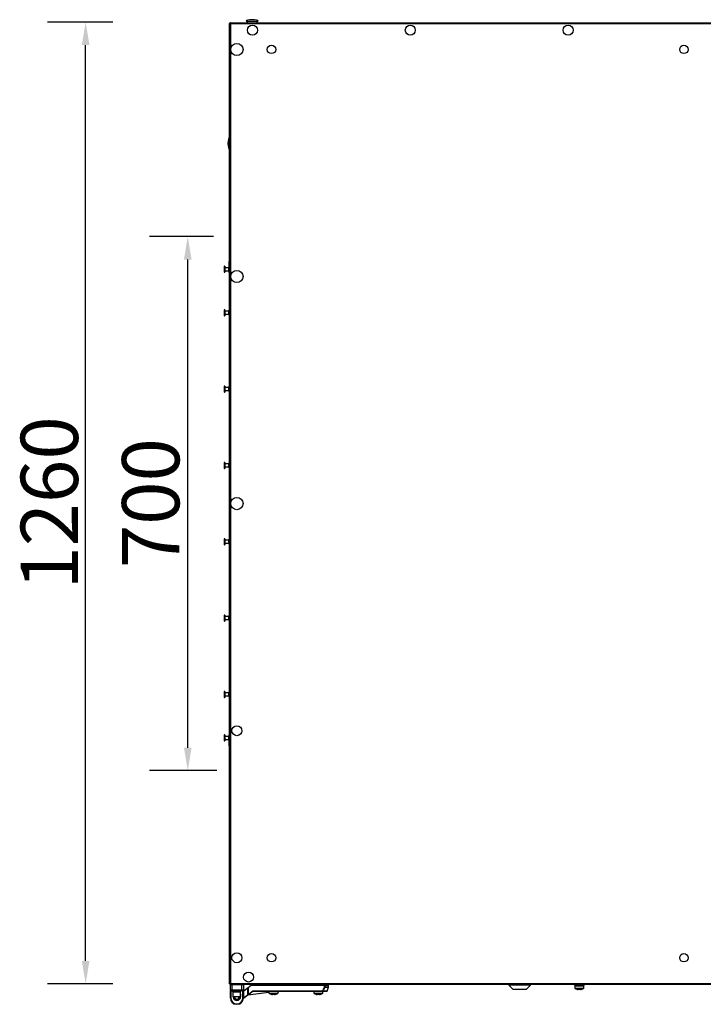
# Model space of a CAD drawing. Units: millimetres. Extents: x -7825 to 53664, y -11594 to -1526.
# Drawn here: x -7824 to -6929, y -4700 to -3410 of the extents above; entities that cross this region are included whole.
import ezdxf

# ---------------------------------------------------------------- set-up
doc = ezdxf.new("R2010")
doc.units = ezdxf.units.MM
doc.header["$PDSIZE"] = -1
doc.layers.add('РАЗМЕРЫ', color=7, linetype='Continuous', lineweight=25)
doc.styles.get("Standard").update_dxf_attribs({"font": 'isocteui.ttf', "width": 0.7, "height": 0.6})
doc.dimstyles.new('Копия Standard', dxfattribs={"dimtxt": 0.75, "dimasz": 0.3, "dimexe": 0.5, "dimexo": 0.2, "dimgap": 0.1, "dimtad": 1, "dimdec": 0, "dimzin": 0, "dimdsep": 46, "dimtxsty": 'Standard', "dimcen": 2, "dimclrd": 256, "dimclre": 256, "dimadec": 0, "dimazin": 0, "dimtfac": 1, "dimtdec": 0, "dimtofl": 0, "dimtmove": 0, "dimatfit": 3, "dimfxl": 1, "dimtolj": 1, "dimtzin": 0, "dimarcsym": 0})

# ---------------------------------------------------------------- blocks, each defined once
blk = doc.blocks.new('*D185')
at = {"layer": 'Defpoints', "color": 0, "transparency": 16777216}
for p in [(-7603.6, -3694.5), (-7549.7, -3694.5), (-7545.6, -4394.1)]:
    blk.add_point(p, dxfattribs=at)
at = {"layer": 'РАЗМЕРЫ', "lineweight": -2, "transparency": 16777216}
for p, q in [((-7569.7, -3694.5), (-7653.6, -3694.5)), ((-7603.6, -4364.1), (-7603.6, -3724.5)), ((-7565.6, -4394.1), (-7653.6, -4394.1))]:
    blk.add_line(p, q, dxfattribs=at)
at = {"layer": 'РАЗМЕРЫ', "transparency": 16777216}
for points in [[(-7608.6, -3724.5), (-7598.6, -3724.5), (-7603.6, -3694.5)], [(-7608.6, -4364.1), (-7598.6, -4364.1), (-7603.6, -4394.1)]]:
    blk.add_solid(points, dxfattribs=at)
at = {"layer": 'РАЗМЕРЫ', "color": 0, "transparency": 16777216, "insert": (-7689.6, -4043.7), "char_height": 0.6, "attachment_point": 2, "rotation": 90}
blk.add_mtext('\\A1;{\\H125x;700}', dxfattribs=at)
blk = doc.blocks.new('*D186')
at = {"layer": 'Defpoints', "color": 0, "transparency": 16777216}
for p in [(-7737.3, -3413.5), (-7681.7, -3413.5), (-7681.7, -4673.5)]:
    blk.add_point(p, dxfattribs=at)
at = {"layer": 'РАЗМЕРЫ', "lineweight": -2, "transparency": 16777216}
for p, q in [((-7701.7, -3413.5), (-7787.3, -3413.5)), ((-7737.3, -4643.5), (-7737.3, -3443.5)), ((-7701.7, -4673.5), (-7787.3, -4673.5))]:
    blk.add_line(p, q, dxfattribs=at)
at = {"layer": 'РАЗМЕРЫ', "transparency": 16777216}
for points in [[(-7742.3, -3443.5), (-7732.3, -3443.5), (-7737.3, -3413.5)], [(-7742.3, -4643.5), (-7732.3, -4643.5), (-7737.3, -4673.5)]]:
    blk.add_solid(points, dxfattribs=at)
at = {"layer": 'РАЗМЕРЫ', "color": 0, "transparency": 16777216, "insert": (-7822.3, -4043.5), "char_height": 0.6, "attachment_point": 2, "rotation": 90}
blk.add_mtext('\\A1;{\\H125x;1260}', dxfattribs=at)

msp = doc.modelspace()

# ---------------------------------------------------------------- linework, layer by layer
at = {"color": 7, "linetype": 'Continuous', "lineweight": 25}
for p, q in [((-7548.9, -4673.4), (-7548.9, -3415.2)), ((-7548.9, -3415.2), (-7548.1, -3415.2)), ((-7548, -3414.3), (-6898.9, -3414.3)), ((-7548, -3414.3), (-7548, -3415.1)), ((-7547.9, -3415.2), (-7548, -3415.1)), ((-7547.9, -3414.8), (-7547.8, -3414.8)), ((-7547.9, -3415.5), (-7547.9, -3414.8)), ((-7547.5, -3415.7), (-7547.5, -4672.9)), ((-6898.9, -3415.7), (-7547.5, -3415.7)), ((-7527.2, -3412.3), (-7516.2, -3412.3)), ((-7525.7, -3412.3), (-7525.7, -3414.3)), ((-7516.2, -3412.3), (-7511.2, -3412.3)), ((-7512.7, -3414.3), (-7512.7, -3412.3)), ((-7548.9, -3727.1), (-7549.4, -3727.1)), ((-7549.4, -3729.5), (-7549.4, -3727.1)), ((-7556.1, -3734.4), (-7556.1, -3740.2)), ((-7554.9, -3733.3), (-7554.9, -3741.3)), ((-7550.1, -3735.3), (-7554.9, -3735.3)), ((-7554.9, -3739.3), (-7550.1, -3739.3)), ((-7550.1, -3735.1), (-7550.1, -3739.5)), ((-7549.4, -3741.6), (-7549.4, -3729.5)), ((-7549.4, -3741.6), (-7548.9, -3741.6)), ((-7556.1, -3791.4), (-7556.1, -3797.2)), ((-7554.9, -3790.3), (-7554.9, -3798.3)), ((-7550.1, -3792.3), (-7554.9, -3792.3)), ((-7550.1, -3792.1), (-7550.1, -3796.5)), ((-7554.9, -3796.3), (-7550.1, -3796.3)), ((-7556.1, -3891.4), (-7556.1, -3897.2)), ((-7554.9, -3890.3), (-7554.9, -3898.3)), ((-7550.1, -3892.3), (-7554.9, -3892.3)), ((-7550.1, -3892.1), (-7550.1, -3896.5)), ((-7554.9, -3896.3), (-7550.1, -3896.3)), ((-7556.1, -3991.4), (-7556.1, -3997.2)), ((-7554.9, -3990.3), (-7554.9, -3998.3)), ((-7550.1, -3992.3), (-7554.9, -3992.3)), ((-7554.9, -3996.3), (-7550.1, -3996.3)), ((-7550.1, -3992.1), (-7550.1, -3996.5)), ((-7556.1, -4091.4), (-7556.1, -4097.2)), ((-7554.9, -4090.3), (-7554.9, -4098.3)), ((-7550.1, -4092.3), (-7554.9, -4092.3)), ((-7554.9, -4096.3), (-7550.1, -4096.3)), ((-7550.1, -4092.1), (-7550.1, -4096.5)), ((-7556.1, -4191.4), (-7556.1, -4197.2)), ((-7554.9, -4190.3), (-7554.9, -4198.3)), ((-7550.1, -4192.3), (-7554.9, -4192.3)), ((-7550.1, -4192.1), (-7550.1, -4196.5)), ((-7554.9, -4196.3), (-7550.1, -4196.3)), ((-7556.1, -4291.4), (-7556.1, -4297.2)), ((-7554.9, -4290.3), (-7554.9, -4298.3)), ((-7550.1, -4292.3), (-7554.9, -4292.3)), ((-7550.1, -4292.1), (-7550.1, -4296.5)), ((-7554.9, -4296.3), (-7550.1, -4296.3)), ((-7548.9, -4347.1), (-7549.4, -4347.1)), ((-7549.4, -4349.5), (-7549.4, -4347.1)), ((-7556.1, -4348.4), (-7556.1, -4354.2)), ((-7554.9, -4347.3), (-7554.9, -4355.3)), ((-7550.1, -4349.3), (-7554.9, -4349.3)), ((-7554.9, -4353.3), (-7550.1, -4353.3)), ((-7550.1, -4349.1), (-7550.1, -4353.5)), ((-7549.4, -4361.6), (-7549.4, -4349.5)), ((-7549.4, -4361.6), (-7548.9, -4361.6)), ((-7548.9, -4673.4), (-7548.1, -4673.4)), ((-7548, -4674.3), (-7548, -4673.5)), ((-7548, -4673.5), (-7547.9, -4673.5)), ((-6898.9, -4674.3), (-7548, -4674.3)), ((-7547.9, -4673.8), (-7547.9, -4673.1)), ((-7547.8, -4673.8), (-7547.9, -4673.8)), ((-7545.8, -4674.8), (-7547.8, -4674.8)), ((-7547.8, -4681.3), (-7547.8, -4674.8)), ((-7547.8, -4681.3), (-7545.8, -4681.3)), ((-7547.8, -4681.3), (-7547.8, -4682.3)), ((-7547.8, -4682.3), (-7547.3, -4682.3)), ((-7547.8, -4691.8), (-7547.8, -4682.3)), ((-7547.5, -4672.9), (-6898.9, -4672.9)), ((-7545.8, -4681.8), (-7547.3, -4681.8)), ((-7547.3, -4682.3), (-7547.3, -4681.8)), ((-7547.3, -4682.3), (-7547.3, -4691.8)), ((-7545.8, -4674.3), (-7545.8, -4674.8)), ((-7545.8, -4674.8), (-7545.8, -4681.3)), ((-7532.8, -4674.8), (-7545.8, -4674.8)), ((-7545.8, -4681.3), (-7532.8, -4681.3)), ((-7545.8, -4681.3), (-7545.8, -4681.8)), ((-7532.8, -4681.8), (-7545.8, -4681.8)), ((-7545.5, -4681.8), (-7545.5, -4683.4)), ((-7533.5, -4683.4), (-7533.5, -4681.8)), ((-7532.8, -4674.3), (-7532.8, -4674.8)), ((-7530.8, -4674.8), (-7532.8, -4674.8)), ((-7532.8, -4681.3), (-7532.8, -4674.8)), ((-7532.8, -4681.3), (-7530.8, -4681.3)), ((-7532.8, -4681.8), (-7532.8, -4681.3)), ((-7531.3, -4681.8), (-7532.8, -4681.8)), ((-7531.3, -4681.8), (-7531.3, -4682.3)), ((-7531.3, -4682.3), (-7530.8, -4682.3)), ((-7531.3, -4691.8), (-7531.3, -4682.3)), ((-7530.8, -4674.8), (-7530.8, -4681.3)), ((-7530.8, -4682.9), (-7526, -4679.3)), ((-7530.8, -4682.3), (-7530.8, -4681.3)), ((-7530.8, -4682.3), (-7530.8, -4691.8)), ((-7525, -4679.3), (-7526, -4679.3)), ((-7525, -4678.6), (-7520.7, -4675.3)), ((-7525, -4687.5), (-7525, -4678.6)), ((-7520.5, -4675.7), (-7524.6, -4678.8)), ((-7524.6, -4678.8), (-7524.6, -4687.5)), ((-7520.7, -4675.3), (-7424.6, -4675.3)), ((-7424.6, -4675.7), (-7520.5, -4675.7)), ((-7497.3, -4674.3), (-7497.3, -4674.8)), ((-7491.3, -4674.8), (-7497.3, -4674.8)), ((-7494.3, -4674.8), (-7494.3, -4675.3)), ((-7485.3, -4674.8), (-7491.3, -4674.8)), ((-7488.3, -4675.3), (-7488.3, -4674.8)), ((-7485.3, -4674.8), (-7485.3, -4674.3)), ((-7438.6, -4674.3), (-7438.6, -4674.8)), ((-7432.6, -4674.8), (-7438.6, -4674.8)), ((-7435.6, -4674.8), (-7435.6, -4675.3)), ((-7426.6, -4674.8), (-7432.6, -4674.8)), ((-7429.6, -4675.3), (-7429.6, -4674.8)), ((-7426.6, -4674.8), (-7426.6, -4674.3)), ((-7424.6, -4675.7), (-7424.6, -4675.3)), ((-7424.6, -4675.3), (-7419.7, -4675.3)), ((-7424.6, -4677.7), (-7424.6, -4675.7)), ((-7424.6, -4675.7), (-7424.2, -4675.7)), ((-7424.6, -4677.7), (-7424.2, -4677.7)), ((-7424.2, -4675.7), (-7424.2, -4677.7)), ((-7421.2, -4683), (-7419.4, -4677.9)), ((-7419.3, -4677.7), (-7419.3, -4675.7)), ((-7183, -4674.3), (-7183, -4675.3)), ((-7183, -4675.3), (-7177.5, -4680.8)), ((-7155, -4675.3), (-7183, -4675.3)), ((-7160.5, -4680.8), (-7177.5, -4680.8)), ((-7175.5, -4680.8), (-7175.5, -4681.1)), ((-7170.5, -4681.1), (-7175.5, -4681.1)), ((-7170.5, -4680.8), (-7170.5, -4681.1)), ((-7167.5, -4681.1), (-7170.5, -4681.1)), ((-7167.5, -4680.8), (-7167.5, -4681.1)), ((-7162.5, -4681.1), (-7167.5, -4681.1)), ((-7162.5, -4681.1), (-7162.5, -4680.8)), ((-7160.5, -4680.8), (-7155, -4675.3)), ((-7155, -4675.3), (-7155, -4674.3)), ((-7098.1, -4674.3), (-7098.1, -4674.8)), ((-7083.6, -4674.8), (-7098.1, -4674.8)), ((-7096.9, -4674.8), (-7096.9, -4676.4)), ((-7096.9, -4676.4), (-7096.8, -4679.1)), ((-7084.9, -4676.4), (-7096.9, -4676.4)), ((-7091.3, -4680.9), (-7092.3, -4680.9)), ((-7091.3, -4680.5), (-7091.3, -4680.9)), ((-7090.5, -4680.9), (-7090.5, -4680.5)), ((-7089.5, -4680.9), (-7090.5, -4680.9)), ((-7085, -4679.1), (-7084.9, -4676.4)), ((-7084.9, -4676.4), (-7084.9, -4674.8)), ((-7083.6, -4674.8), (-7083.6, -4674.3)), ((-7547.8, -4691.8), (-7547.3, -4691.8)), ((-7533.5, -4683.4), (-7545.5, -4683.4)), ((-7544.5, -4684.6), (-7544.5, -4690.6)), ((-7534.5, -4684.6), (-7544.5, -4684.6)), ((-7534.5, -4690.6), (-7544.5, -4690.6)), ((-7544.1, -4683.4), (-7544.1, -4684.6)), ((-7541.8, -4692.8), (-7541.8, -4694)), ((-7536.8, -4694), (-7536.8, -4692.8)), ((-7534.9, -4684.6), (-7534.9, -4683.4)), ((-7534.5, -4690.6), (-7534.5, -4684.6)), ((-7534.3, -4688.3), (-7534.3, -4690.3)), ((-7531.3, -4691.8), (-7530.8, -4691.8)), ((-7524.4, -4687.8), (-7530.9, -4692.7)), ((-7497.2, -4685), (-7525, -4688.3)), ((-7524.6, -4687.5), (-7525, -4687.5)), ((-7524.6, -4687.5), (-7518.7, -4683.1)), ((-7518.4, -4683.4), (-7524.4, -4687.8)), ((-7518.2, -4683.3), (-7518.2, -4682.9)), ((-7518.2, -4682.9), (-7426.6, -4682.9)), ((-7426.6, -4683.3), (-7518.2, -4683.3)), ((-7497.2, -4683.3), (-7497.2, -4685.6)), ((-7491.7, -4687.4), (-7492.7, -4687.4)), ((-7491.7, -4687), (-7491.7, -4687.4)), ((-7490.8, -4687.4), (-7490.8, -4687)), ((-7489.8, -4687.4), (-7490.8, -4687.4)), ((-7485.4, -4685.6), (-7485.3, -4683.3)), ((-7483.4, -4683.3), (-7485.3, -4683.5)), ((-7438.5, -4683.3), (-7438.5, -4685.6)), ((-7433, -4687.4), (-7434, -4687.4)), ((-7433, -4687), (-7433, -4687.4)), ((-7432.1, -4687.4), (-7432.1, -4687)), ((-7431.1, -4687.4), (-7432.1, -4687.4)), ((-7426.7, -4685.6), (-7426.6, -4683.3)), ((-7426.6, -4683.3), (-7426.6, -4682.9)), ((-7421.6, -4683.3), (-7426.6, -4683.3)), ((-7543.6, -4699.2), (-7543.6, -4700.3)), ((-7535.1, -4700.3), (-7543.6, -4700.3)), ((-7539.3, -4700.3), (-7539.3, -4699.8)), ((-7535.1, -4700.3), (-7535.1, -4699.2))]:
    msp.add_line(p, q, dxfattribs=at)
at = {"color": 8, "linetype": 'Continuous', "lineweight": 25}
for p, q in [((-7545.5, -4682.3), (-7547.3, -4682.3)), ((-7531.3, -4682.3), (-7533.5, -4682.3)), ((-7419.4, -4677.9), (-7424.3, -4677.9)), ((-7419.3, -4675.7), (-7424.2, -4675.7)), ((-7424.2, -4677.7), (-7419.3, -4677.7)), ((-7096.8, -4679.1), (-7085, -4679.1)), ((-7085.2, -4679.5), (-7096.5, -4679.5)), ((-7534.5, -4687.1), (-7534.3, -4688.3)), ((-7534.5, -4688.3), (-7534.3, -4688.3)), ((-7534.5, -4690.3), (-7534.3, -4690.3)), ((-7530.8, -4692.2), (-7524.9, -4687.7)), ((-7524.4, -4687.8), (-7497.2, -4684.6)), ((-7497.2, -4683.7), (-7518.9, -4683.7)), ((-7497.2, -4685.6), (-7491.3, -4685.6)), ((-7485.6, -4686), (-7496.9, -4686)), ((-7491.3, -4685.6), (-7485.4, -4685.6)), ((-7438.5, -4685.6), (-7432.6, -4685.6)), ((-7426.9, -4686), (-7438.2, -4686)), ((-7432.6, -4685.6), (-7426.7, -4685.6)), ((-7426.3, -4683), (-7421.2, -4683))]:
    msp.add_line(p, q, dxfattribs=at)
at = {"color": 7, "linetype": 'Continuous', "lineweight": 25, "flags": 128}
for points in [[(-7524.6, -4678.8), (-7524.7, -4678.7), (-7524.7, -4678.7), (-7524.8, -4678.7), (-7524.9, -4678.6), (-7524.9, -4678.6), (-7525, -4678.6), (-7525, -4678.6), (-7525, -4678.6), (-7525, -4678.6)], [(-7520.5, -4675.7), (-7520.6, -4675.6), (-7520.6, -4675.6), (-7520.6, -4675.5), (-7520.6, -4675.4), (-7520.6, -4675.4), (-7520.7, -4675.3), (-7520.7, -4675.3), (-7520.7, -4675.3)], [(-7424.3, -4677.9), (-7424.3, -4677.9), (-7424.3, -4677.9), (-7424.4, -4677.8), (-7424.4, -4677.8), (-7424.5, -4677.8), (-7424.5, -4677.8), (-7424.6, -4677.8), (-7424.6, -4677.7)], [(-7094.2, -4680.5), (-7094.2, -4680.5), (-7094.2, -4680.5), (-7094.2, -4680.5), (-7094.2, -4680.5)], [(-7087.6, -4680.5), (-7087.6, -4680.5), (-7087.6, -4680.5), (-7087.6, -4680.5), (-7087.6, -4680.5)], [(-7524.4, -4687.8), (-7524.4, -4687.8), (-7524.4, -4687.8), (-7524.4, -4687.8), (-7524.4, -4687.7), (-7524.5, -4687.7), (-7524.5, -4687.6), (-7524.6, -4687.6), (-7524.6, -4687.5)], [(-7518.4, -4683.4), (-7518.5, -4683.4), (-7518.5, -4683.4), (-7518.5, -4683.3), (-7518.5, -4683.3), (-7518.6, -4683.2), (-7518.6, -4683.2), (-7518.6, -4683.1), (-7518.7, -4683.1)], [(-7429.3, -4687), (-7429.3, -4687), (-7429.3, -4687), (-7429.3, -4687), (-7429.3, -4687)], [(-7426.3, -4683), (-7426.3, -4683), (-7426.3, -4683), (-7426.3, -4683), (-7426.4, -4683), (-7426.4, -4683), (-7426.5, -4683), (-7426.6, -4682.9), (-7426.6, -4682.9)]]:
    msp.add_lwpolyline(points, dxfattribs=at)
at = {"color": 8, "linetype": 'Continuous', "lineweight": 25, "flags": 128}
msp.add_lwpolyline([(-7485.3, -4683.4), (-7484.5, -4683.4), (-7483.9, -4683.3), (-7483.5, -4683.3), (-7483.4, -4683.3)], dxfattribs=at)
at = {"color": 7, "linetype": 'Continuous', "lineweight": 25}
for centre, radius in [((-7518.9, -3424), 6.55), ((-7312.2, -3424), 6.55), ((-7105.6, -3424), 6.55), ((-7539.2, -3449.3), 8), ((-7493.9, -3449.3), 5.5), ((-6953.9, -3449.3), 5.5), ((-7539.2, -3746.8), 8), ((-7539.2, -4044.3), 8), ((-7539.2, -4341.8), 6.55), ((-7539.2, -4639.3), 6.55), ((-7493.9, -4639.3), 5.5), ((-6953.9, -4639.3), 5.5), ((-7523.9, -4664.6), 6.55)]:
    msp.add_circle(centre, radius, dxfattribs=at)
for centre, radius, start, end in [((-7555, -3734.4), 1.07, 83.0363, 180), ((-7555, -3740.2), 1.07, 180, 276.9637), ((-7549, -3735.1), 1.07, 110.2394, 180), ((-7549, -3739.5), 1.07, 180, 249.7606), ((-7555, -3791.4), 1.07, 83.0363, 180), ((-7549, -3792.1), 1.07, 83.0363, 180), ((-7555, -3797.2), 1.07, 180, 276.9637), ((-7549, -3796.5), 1.07, 180, 276.9637), ((-7555, -3891.4), 1.07, 83.0363, 180), ((-7549, -3892.1), 1.07, 83.0363, 180), ((-7555, -3897.2), 1.07, 180, 276.9637), ((-7549, -3896.5), 1.07, 180, 276.9637), ((-7555, -3991.4), 1.07, 83.0363, 180), ((-7555, -3997.2), 1.07, 180, 276.9637), ((-7549, -3992.1), 1.07, 83.0363, 180), ((-7549, -3996.5), 1.07, 180, 276.9637), ((-7555, -4091.4), 1.07, 83.0363, 180), ((-7555, -4097.2), 1.07, 180, 276.9637), ((-7549, -4092.1), 1.07, 83.0363, 180), ((-7549, -4096.5), 1.07, 180, 276.9637), ((-7555, -4191.4), 1.07, 83.0363, 180), ((-7549, -4192.1), 1.07, 83.0363, 180), ((-7555, -4197.2), 1.07, 180, 276.9637), ((-7549, -4196.5), 1.07, 180, 276.9637), ((-7555, -4291.4), 1.07, 83.0363, 180), ((-7549, -4292.1), 1.07, 83.0363, 180), ((-7555, -4297.2), 1.07, 180, 276.9637), ((-7549, -4296.5), 1.07, 180, 276.9637), ((-7555, -4348.4), 1.07, 83.0363, 180), ((-7555, -4354.2), 1.07, 180, 276.9637), ((-7549, -4349.1), 1.07, 110.2394, 180), ((-7549, -4353.5), 1.07, 180, 249.7606), ((-7547.3, -4674.8), 0.5, 90, 180), ((-7547.3, -4681.3), 0.5, 180, 270), ((-7531.3, -4674.8), 0.5, 360, 90), ((-7531.3, -4681.3), 0.5, 270, 0), ((-7424.6, -4675.7), 0.39, 358.4862, 88.3924), ((-7424.7, -4677.7), 0.422, 341.0599, 359.9912), ((-7419.7, -4675.7), 0.4, 0, 90), ((-7419.7, -4677.7), 0.4, 340, 360), ((-7096.3, -4679.1), 0.5, 182, 241.0321), ((-7090.9, -4669.3), 11.7, 241.0321, 253.7287), ((-7090.9, -4669.3), 11.7, 253.7351, 262.9004), ((-7090.9, -4667.7), 12.9, 268.1751, 271.8249), ((-7090.9, -4669.3), 11.7, 277.0996, 286.2649), ((-7090.9, -4669.3), 11.7, 286.2713, 298.9679), ((-7085.5, -4679.1), 0.5, 298.9679, 358), ((-7539.3, -4691.8), 8.5, 180, 270), ((-7539.3, -4691.8), 8, 180, 270), ((-7539.3, -4690.3), 4.5, 183.8226, 356.1774), ((-7539.3, -4690.3), 3.5, 184.9171, 355.0829), ((-7539.3, -4690.3), 3.1, 185.5534, 354.4466), ((-7539.3, -4691.8), 8, 270, 0), ((-7539.3, -4691.8), 8.5, 270, 0), ((-7524.6, -4687.5), 0.4, 180, 306.8699), ((-7518.2, -4683.7), 0.8, 90, 126.8699), ((-7518.2, -4683.7), 0.4, 90, 126.8699), ((-7496.7, -4685.6), 0.5, 182, 241.0321), ((-7491.3, -4675.8), 11.7, 241.0321, 253.7287), ((-7491.3, -4675.8), 11.7, 253.7351, 262.9004), ((-7495.2, -4686.7), 0.79, 333.5881, 334.1182), ((-7491.3, -4674.3), 12.8, 268.1603, 271.8397), ((-7491.3, -4675.8), 11.7, 277.0996, 286.2649), ((-7491.3, -4675.8), 11.7, 286.2713, 298.9679), ((-7487.3, -4686.7), 0.79, 205.8818, 206.4119), ((-7485.9, -4685.6), 0.5, 298.9679, 358), ((-7483.3, -4683.7), 0.4, 90, 96.8428), ((-7438, -4685.6), 0.5, 182, 241.0321), ((-7432.6, -4675.8), 11.7, 241.0321, 253.7287), ((-7432.6, -4675.8), 11.7, 253.7351, 262.9004), ((-7436, -4687), 0.155, 332.0773, 334.7926), ((-7432.6, -4674.3), 12.8, 268.1603, 271.8397), ((-7432.6, -4675.8), 11.7, 277.0996, 286.2649), ((-7432.6, -4675.8), 11.7, 286.2713, 298.9679), ((-7427.2, -4685.6), 0.5, 298.9679, 358), ((-7426.6, -4682.9), 0.38, 270.966, 342.134), ((-7421.6, -4682.9), 0.4, 270, 340)]:
    msp.add_arc(centre, radius, start, end, dxfattribs=at)
at = {"color": 8, "linetype": 'Continuous', "lineweight": 25}
for radius, start, end in [(5, 183.4398, 0), (3.9, 184.4117, 230.1317), (3.9, 309.8683, 355.5883)]:
    msp.add_arc((-7539.3, -4690.3), radius, start, end, dxfattribs=at)
at = {"color": 7, "linetype": 'Continuous', "lineweight": 25}
for centre, major_axis, start_param, end_param in [((-7519.2, -3412.3), (-8, 0), 4.712389, 6.283185), ((-7519.2, -3412.3), (8, 0), 0, 1.570796), ((-7548.9, -3572.4), (0, 8), 0, 1.570796), ((-7548.9, -3572.4), (0, -8), 4.712389, 6.283185)]:
    msp.add_ellipse(centre, major_axis=major_axis, ratio=0.25, start_param=start_param, end_param=end_param, dxfattribs=at)
for points, knots in [([(-7548.9, -3415.2), (-7548.9, -3415.2), (-7548.8, -3415.3), (-7548.5, -3415.5), (-7548, -3415.6), (-7547.6, -3415.7), (-7547.5, -3415.7)], [0, 0, 0, 0, 0.249995, 0.500001, 0.749981, 1, 1, 1, 1]), ([(-7548, -3414.4), (-7548.2, -3414.5), (-7548.5, -3414.7), (-7548.7, -3415), (-7548.8, -3415.2)], [0, 0, 0, 0, 0.504969, 1, 1, 1, 1]), ([(-7548.1, -3415.2), (-7548.1, -3415.2), (-7548.1, -3415.3), (-7548, -3415.4), (-7547.9, -3415.5), (-7547.9, -3415.5)], [0, 0, 0, 0, 0.48534, 0.970683, 1, 1, 1, 1]), ([(-7547.5, -3415.7), (-7547.5, -3415.6), (-7547.6, -3415.2), (-7547.7, -3414.7), (-7547.9, -3414.4), (-7548, -3414.3), (-7548, -3414.3)], [0, 0, 0, 0, 0.249996, 0.500003, 0.75001, 1, 1, 1, 1]), ([(-7548, -3415.3), (-7548, -3415.3), (-7548, -3415.3), (-7547.9, -3415.3), (-7547.9, -3415.3)], [0, 0, 0, 0, 0.247654, 1, 1, 1, 1]), ([(-7547.5, -4672.9), (-7547.6, -4672.9), (-7548, -4673), (-7548.5, -4673.2), (-7548.8, -4673.3), (-7548.9, -4673.4), (-7548.9, -4673.4)], [0, 0, 0, 0, 0.250019, 0.499999, 0.750005, 1, 1, 1, 1]), ([(-7548.8, -4673.4), (-7548.7, -4673.6), (-7548.5, -4673.9), (-7548.2, -4674.1), (-7548, -4674.2)], [0, 0, 0, 0, 0.499993, 1, 1, 1, 1]), ([(-7547.9, -4673.1), (-7547.9, -4673.1), (-7548, -4673.2), (-7548.1, -4673.3), (-7548.1, -4673.4), (-7548.1, -4673.4)], [0, 0, 0, 0, 0.029317, 0.51466, 1, 1, 1, 1]), ([(-7548, -4674.3), (-7548, -4674.3), (-7547.9, -4674.2), (-7547.7, -4673.9), (-7547.6, -4673.4), (-7547.5, -4673.1), (-7547.5, -4672.9)], [0, 0, 0, 0, 0.24999, 0.499997, 0.750004, 1, 1, 1, 1]), ([(-7547.9, -4673.3), (-7547.9, -4673.3), (-7548, -4673.3), (-7548, -4673.3), (-7548, -4673.3)], [0, 0, 0, 0, 0.752346, 1, 1, 1, 1]), ([(-7426.6, -4682.9), (-7426.3, -4682.1), (-7425.6, -4680.4), (-7425, -4678.6), (-7424.6, -4677.7)], [0, 0, 0, 0, 0.4747231, 1, 1, 1, 1]), ([(-7424.3, -4677.9), (-7424.6, -4678.8), (-7425.3, -4680.5), (-7425.9, -4682.2), (-7426.3, -4683)], [0, 0, 0, 0, 0.525277, 1, 1, 1, 1])]:
    msp.add_open_spline(points, degree=3, knots=knots, dxfattribs=at)

# ---------------------------------------------------------------- dimensions: what is measured, and where the dimension line sits
at = {"layer": 'РАЗМЕРЫ'}
for base, p1, p2, picture, middle in [((-7737.3, -3413.5), (-7681.7, -4673.5), (-7681.7, -3413.5), '*D186', (-7737.3, -4043.5)), ((-7603.6, -3694.5), (-7545.6, -4394.1), (-7549.7, -3694.5), '*D185', (-7603.6, -4043.7))]:
    dim = msp.add_linear_dim(base=base, p1=p1, p2=p2, angle=90, text='{\\H125x;<>}', dimstyle='Копия Standard', override={"dimscale": 100, "dimsah": 1}, dxfattribs=at)
    dim.commit()
    dim.dimension.update_dxf_attribs({"geometry": picture, "text_midpoint": middle, "dimtype": 160})

doc.saveas('drawing.dxf')
